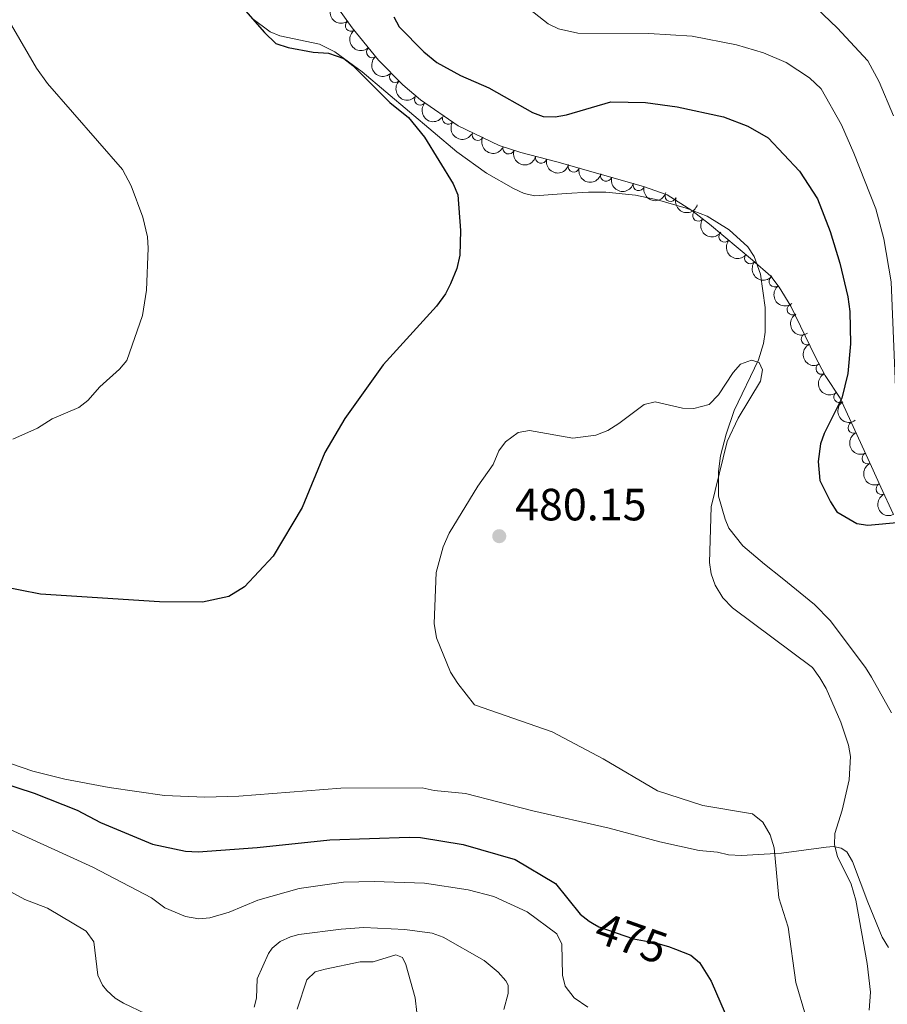
# Model space of a CAD drawing. Units: metres. Extents: x 621967 to 628918, y 683437 to 688187.
# Drawn here: x 628475 to 628667, y 687313 to 687531 of the extents above; entities that cross this region are included whole.
import ezdxf
from ezdxf.enums import TextEntityAlignment as Align

# ---------------------------------------------------------------- set-up
doc = ezdxf.new("R2010")
doc.units = ezdxf.units.M
doc.header["$MEASUREMENT"] = 0
doc.linetypes.add('DGN Style 3', pattern=[107.66343950091743, 76.9024567863696, -30.76098271454784])
doc.linetypes.add('DGN Style 5', pattern=[53.83171975045872, 23.07073703591088, -30.76098271454784])
for name, color, linetype, lineweight in [('Entidades rústicas y varios', 7, 'Continuous', 5), ('Relieve y altimetría', 7, 'Continuous', 5), ('Textos de rotulación', 7, 'Continuous', 5)]:
    doc.layers.add(name, color=color, linetype=linetype, lineweight=lineweight)
doc.styles.add('Style-arial', font='arial.shx', dxfattribs={"bigfont": 'arialbig.shx'})
doc.styles.add('Style-Helvetica-Narrow-Oblique', font='txt')

# ---------------------------------------------------------------- blocks, each defined once
blk = doc.blocks.new('5PATER')
at = {"layer": 'Relieve y altimetría', "linetype": 'Continuous', "lineweight": 5}
h = blk.add_hatch(color=250, dxfattribs=at)
edge = h.paths.add_edge_path()
edge.add_ellipse((0, 0), major_axis=(-1.095731442945027, -1.110710700472634), ratio=0.9994222409660319, start_angle=0, end_angle=360)

msp = doc.modelspace()

# ---------------------------------------------------------------- linework, layer by layer
at = {"layer": 'Entidades rústicas y varios', "color": 92, "linetype": 'DGN Style 3', "lineweight": 5}
msp.add_polyline3d([(628668.53, 687421.3600000001, 475.17), (628665.75, 687427.3200000001, 474.68), (628663.6699999999, 687431.8500000001, 474.88), (628656.74, 687447.03, 476.43), (628653.4199999999, 687452.04, 476.65), (628651.1499999999, 687456.3700000001, 477.49), (628645.81, 687467.3800000001, 480.46), (628643.24, 687471.6000000001, 481.37), (628641.3899999999, 687474.04, 481.68), (628637.3300000001, 687477.6200000001, 481.49), (628627.81, 687485.5900000001, 480.07), (628623.8500000001, 687488.5800000001, 479.51), (628618.4299999999, 687492.1100000001, 479.06), (628613.19, 687493.96, 478.94), (628593.99, 687499.4099999999, 477.46), (628586, 687501.45, 477.31), (628581.2, 687503.06, 477.31), (628572.1100000001, 687507.4199999999, 477.31), (628563.73, 687513.1499999999, 477.31), (628559.8400000001, 687516.46, 477.31), (628554.46, 687521.9199999999, 477.31), (628548.6300000001, 687529.1300000001, 477.35), (628542.77, 687537.24, 477.59)], dxfattribs=at)
at = {"layer": 'Entidades rústicas y varios', "color": 92, "linetype": 'Continuous', "lineweight": 5}
for points in [[(628526.3700000001, 687531.24, 474.84), (628530.4199999999, 687528.19, 474.92), (628532.6000000001, 687527.3500000001, 475.01), (628541.3800000001, 687525.46, 475.54), (628544.75, 687523.8200000001, 475.54), (628550.79, 687519.3600000001, 475.19), (628571.81, 687501.6000000001, 475.54), (628578.3500000001, 687496.8900000001, 475.71), (628584.3700000001, 687493.46, 475.89), (628586.6799999999, 687492.4199999999, 476.21), (628589.0800000001, 687491.8800000001, 476.68), (628596.02, 687492.3600000001, 477.11), (628600.94, 687492.6599999999, 478.01), (628604.78, 687492.71, 478.24), (628611.3899999999, 687491.99, 478.34), (628616.28, 687490.98, 478.59), (628622.5900000001, 687489.1599999999, 479.07), (628627.26, 687487.3300000001, 479.39), (628632.1599999999, 687484.3300000001, 479.56), (628636.27, 687480.5800000001, 479.74), (628637.7, 687478.45, 479.76), (628639.1300000001, 687474.54, 479.74), (628640.1100000001, 687467.0900000001, 479.88), (628640.1300000001, 687461.6100000001, 479.91), (628639.78, 687459.1300000001, 479.91), (628638.6699999999, 687455.55, 479.93), (628633.26, 687444.27, 480.24), (628631.46, 687439.06, 480.26), (628630.26, 687434.2, 480.26), (628629.78, 687430.78, 480.26), (628629.81, 687425.28, 480.1), (628631.24, 687420.1599999999, 479.72), (628632.1000000001, 687418.21, 479.56), (628635.19, 687414.27, 479.16), (628639.97, 687410.23, 478.73), (628643.8800000001, 687407.1100000001, 478.73), (628651.0800000001, 687401.31, 479.39), (628654.56, 687397.74, 479.29), (628662.3400000001, 687387.3, 479.04), (628663.69, 687385.1699999999, 478.92)], [(628668.1100000001, 687377.24, 478.9), (628663.69, 687385.1699999999, 478.92)], [(628470.72, 687366.74, 477.34), (628477.8, 687364.3300000001, 477.63), (628484.9199999999, 687362.5900000001, 477.74), (628494.73, 687360.71, 477.75), (628507, 687358.97, 477.94), (628515.95, 687358.55, 478.14), (628523.45, 687358.8200000001, 478.36), (628546.06, 687360.53, 478.69), (628564.1200000001, 687360.6400000001, 479.19), (628566.79, 687360.0700000001, 479.27), (628573.75, 687359.3700000001, 479.32), (628588.6100000001, 687355.56, 479.22), (628605.56, 687351.72, 479.66), (628616.76, 687348.6699999999, 479.75), (628625.48, 687346.74, 479.53), (628629.5800000001, 687346.3999999999, 479.27), (628632.01, 687345.76, 479.29), (628634.8999999999, 687345.6699999999, 479.92), (628637.3899999999, 687345.78, 480), (628643.72, 687346.19, 480.05), (628653.6499999999, 687347.52, 480), (628655.31, 687347.6499999999, 479.96), (628656.96, 687347.27, 479.83), (628658.2, 687346.47, 479.62), (628659.51, 687344.31, 479.49), (628662.8800000001, 687335.3, 478.76), (628666.0800000001, 687327.53, 478.59), (628667.45, 687325.23, 478.43)], [(628562.9299999999, 687310.8300000001, 460.81), (628562.56, 687314.06, 461.48), (628560.49, 687321.49, 462.7), (628559.75, 687323.01, 462.81), (628558.31, 687323.6000000001, 462.73), (628553.22, 687322.0800000001, 462.04), (628550.3600000001, 687322.03, 462.13), (628542.6200000001, 687320.47, 462.3), (628540.3800000001, 687319.8200000001, 462.25), (628538.52, 687318.1000000001, 462.13), (628536.4299999999, 687311.5800000001, 461.05)]]:
    msp.add_polyline3d(points, dxfattribs=at)
at = {"layer": 'Entidades rústicas y varios', "color": 92, "linetype": 'Continuous', "lineweight": 5, "extrusion": (0.2234857168073129, -0.0335451367431969, 0.9741297953476231)}
for centre in [(773215.4975018261, -505979.7198946953, 117872.5207804446), (773210.1392982929, -505984.8695969867, 117873.5308404469)]:
    msp.add_arc(centre, 2.516055640060342, 45.36446333574664, 225.9090503451193, dxfattribs=at)
at = {"layer": 'Entidades rústicas y varios', "color": 92, "linetype": 'Continuous', "lineweight": 5}
for centre, radius, start, end in [((628548.3245446859, 687529.5860502596, 477.3931085942103), 1.250091938746999, 126.8167096544565, 306.030264073452), ((628553.0156343982, 687523.7372862187, 477.3254006226888), 1.250091938746999, 129.9251365482686, 309.1386909672639), ((628558.1086579249, 687518.244884568, 477.31), 1.250091938746999, 135.5433221346899, 314.7568765536853), ((628563.6708852835, 687513.2259181757, 477.31), 1.250091938746999, 140.5717099651333, 319.7852643841287), ((628569.854308361, 687508.9860114641, 477.31), 1.250091938746998, 146.602977846049, 325.8165322650444), ((628576.4049258947, 687505.3815860506, 477.31), 1.250091938746999, 155.3415511159777, 334.5551055349732), ((628583.2659402969, 687502.3876277425, 477.31), 1.250091938746998, 162.4238503570625, 341.6374047760579), ((628590.4707056032, 687500.328679428, 477.3711272127928), 1.250091938746999, 166.6434415611569, 345.8569959801523), ((628597.7036878141, 687498.3761353178, 477.653260848365), 1.250091938746998, 165.1193474054264, 344.3329018244218), ((628604.8988965009, 687496.3337453518, 478.2078915179794), 1.250091938746998, 165.1193474054264, 344.3329018244218), ((628612.0941051876, 687494.2913553859, 478.7625221875938), 1.250091938746998, 165.1193474054264, 344.3329018244218), ((628619.1819272072, 687491.8652200641, 479.0501071305615), 1.250091938746999, 161.5204074279617, 340.7339618469572), ((628625.3007314878, 687487.5090715804, 479.5725726981767), 1.250091938746998, 143.9115139348293, 323.1250683538247), ((628631.1144343959, 687482.8490223968, 480.4182116001302), 1.250091938746999, 141.030601276568, 320.2441556955634), ((628636.8279393024, 687478.0657625115, 481.2704360715293), 1.250091938746999, 141.030601276568, 320.2441556955634), ((628642.2509791683, 687472.9367309085, 481.664745535272), 1.250091938746999, 128.1354465558101, 307.3490009748055), ((628646.2457745152, 687466.7019578118, 480.5415670068774), 1.250091938746998, 122.3077743812795, 301.5213288002749), ((628649.36208981, 687460.1010172234, 478.7972263237088), 1.250091938746998, 116.8401787090378, 296.0537331280332), ((628652.6429209106, 687453.5642895459, 477.1584854739223), 1.250091938746998, 118.6319111143979, 297.8454655333933), ((628656.6085521025, 687447.2636791442, 476.4854941279652), 1.250091938746999, 124.4975886414401, 303.7111430604355), ((628659.7503193785, 687440.4829467493, 475.8766483140049), 1.250091938746998, 115.5038900159382, 294.7174444349337), ((628662.8516617089, 687433.6895302162, 475.1829858880499), 1.250091938746998, 115.5038900159382, 294.7174444349337), ((628665.969945939, 687426.8877394288, 474.7106553317622), 1.250091938746999, 115.6289103631551, 294.8424647821505)]:
    msp.add_arc(centre, radius, start, end, dxfattribs=at)
at = {"layer": 'Entidades rústicas y varios', "color": 92, "linetype": 'Continuous', "lineweight": 5, "extrusion": (0.2249759112193569, -0.02137711830481973, 0.974129795347623)}
msp.add_arc((743895.2477322824, -546088.6654525896, 127177.1771769235), 2.516055640060342, 45.36446333574663, 225.9090503451192, dxfattribs=at)
at = {"layer": 'Entidades rústicas y varios', "color": 92, "linetype": 'Continuous', "lineweight": 5, "extrusion": (0.2259880055700635, 0.0007504361819531263, 0.9741297953476231)}
msp.add_arc((685424.5587102921, -614412.5579359918, 143027.6829292439), 2.516055640060341, 45.36446333574665, 225.9090503451193, dxfattribs=at)
at = {"layer": 'Entidades rústicas y varios', "color": 92, "linetype": 'Continuous', "lineweight": 5, "extrusion": (0.225052491459805, 0.02055524029858646, 0.9741297953476229)}
msp.add_arc((627488.6302930395, -670575.4833167044, 156056.9707430924), 2.516055640060342, 45.36446333574664, 225.9090503451193, dxfattribs=at)
at = {"layer": 'Entidades rústicas y varios', "color": 92, "linetype": 'Continuous', "lineweight": 5, "extrusion": (0.2216469956609343, 0.04408799304209686, 0.974129795347623)}
msp.add_arc((551669.2313046851, -731093.767425211, 170096.6621641659), 2.516055640060342, 45.36446333574663, 225.9090503451192, dxfattribs=at)
at = {"layer": 'Entidades rústicas y varios', "color": 92, "linetype": 'Continuous', "lineweight": 5, "extrusion": (0.21237595517751, 0.0772502134523815, 0.9741297953476231)}
msp.add_arc((431221.1700048759, -804255.8631888349, 187069.6028773995), 2.516055640060342, 45.36446333574664, 225.9090503451193, dxfattribs=at)
at = {"layer": 'Entidades rústicas y varios', "color": 92, "linetype": 'Continuous', "lineweight": 5, "extrusion": (0.2012309850874062, 0.1028456730093706, 0.974129795347623)}
msp.add_arc((326117.777674206, -849915.5141543061, 197662.2265677833), 2.516055640060342, 45.36446333574664, 225.9090503451193, dxfattribs=at)
at = {"layer": 'Entidades rústicas y varios', "color": 92, "linetype": 'Continuous', "lineweight": 5, "extrusion": (0.1931182207341937, 0.1173733131357272, 0.9741297953476231)}
msp.add_arc((261023.4446169594, -870991.2795551888, 202551.6751800145), 2.516055640060342, 45.36446333574667, 225.9090503451193, dxfattribs=at)
at = {"layer": 'Entidades rústicas y varios', "color": 92, "linetype": 'Continuous', "lineweight": 5, "extrusion": (0.1961717170948918, 0.1121953618829227, 0.9741297953476229)}
for centre in [(284709.9517813388, -863925.2291250511, 200912.7053814221), (284704.6067121344, -863930.2003194862, 200914.4280134444), (284699.2616429296, -863935.1715139215, 200916.1506454667)]:
    msp.add_arc(centre, 2.516055640060341, 45.36446333574666, 225.9090503451193, dxfattribs=at)
at = {"layer": 'Entidades rústicas y varios', "color": 92, "linetype": 'Continuous', "lineweight": 5, "extrusion": (0.2028275783204823, 0.09965999843792349, 0.9741297953476229)}
msp.add_arc((339810.5074977112, -844827.2878219029, 196483.5906622518), 2.516055640060343, 45.36446333574667, 225.9090503451193, dxfattribs=at)
at = {"layer": 'Entidades rústicas y varios', "color": 92, "linetype": 'Continuous', "lineweight": 5, "extrusion": (0.2234727606395621, 0.03363134056399152, 0.974129795347623)}
msp.add_arc((586278.4087396655, -705101.9213083778, 164069.1129549305), 2.516055640060343, 45.36446333574664, 225.9090503451193, dxfattribs=at)
at = {"layer": 'Entidades rústicas y varios', "color": 92, "linetype": 'Continuous', "lineweight": 5, "extrusion": (0.2248806447730728, 0.02235704413479742, 0.974129795347623)}
for centre in [(621917.4170200992, -675511.3321839259, 157205.2335394961), (621912.0919896377, -675516.217018376, 157207.241633861)]:
    msp.add_arc(centre, 2.516055640060342, 45.36446333574663, 225.9090503451192, dxfattribs=at)
at = {"layer": 'Entidades rústicas y varios', "color": 92, "linetype": 'Continuous', "lineweight": 5, "extrusion": (0.2241985404233337, -0.02839289150553437, 0.9741297953476229)}
msp.add_arc((761004.3303102026, -523282.133055948, 121890.7237017878), 2.516055640060343, 45.36446333574665, 225.9090503451193, dxfattribs=at)
at = {"layer": 'Entidades rústicas y varios', "color": 92, "linetype": 'Continuous', "lineweight": 5, "extrusion": (0.2201569114172554, -0.05101054960704712, 0.9741297953476229)}
msp.add_arc((811620.614087878, -445311.3596434297, 103801.060508099), 2.516055640060343, 45.36446333574664, 225.9090503451193, dxfattribs=at)
at = {"layer": 'Entidades rústicas y varios', "color": 92, "linetype": 'Continuous', "lineweight": 5, "extrusion": (0.2142948246962663, -0.07175562643023027, 0.974129795347623)}
msp.add_arc((851490.3611775836, -367957.053279832, 85853.77440368345), 2.516055640060342, 45.36446333574665, 225.9090503451193, dxfattribs=at)
at = {"layer": 'Entidades rústicas y varios', "color": 92, "linetype": 'Continuous', "lineweight": 5, "extrusion": (0.2164336018678839, -0.06502028759158629, 0.974129795347623)}
msp.add_arc((839255.0715702615, -393716.850515552, 91828.13078238968), 2.516055640060341, 45.36446333574663, 225.9090503451192, dxfattribs=at)
at = {"layer": 'Entidades rústicas y varios', "color": 92, "linetype": 'Continuous', "lineweight": 5, "extrusion": (0.2219452578371163, -0.04256106600655341, 0.9741297953476231)}
msp.add_arc((793539.308522003, -475210.4449481785, 110733.2125369284), 2.516055640060341, 45.36446333574666, 225.9090503451193, dxfattribs=at)
at = {"layer": 'Entidades rústicas y varios', "color": 92, "linetype": 'Continuous', "lineweight": 5, "extrusion": (0.2125631662478422, -0.07673357915991176, 0.9741297953476229)}
for centre in [(860055.227646824, -348530.0707767464, 81343.89303599199), (860049.8908751747, -348535.3161602677, 81344.39783306568)]:
    msp.add_arc(centre, 2.516055640060342, 45.36446333574665, 225.9090503451193, dxfattribs=at)
at = {"layer": 'Entidades rústicas y varios', "color": 92, "linetype": 'Continuous', "lineweight": 5, "extrusion": (0.212730094038122, -0.07626958047957254, 0.9741297953476229)}
msp.add_arc((859261.5522221891, -350367.786762971, 81769.02946984657), 2.516055640060342, 45.36446333574663, 225.9090503451192, dxfattribs=at)
at = {"layer": 'Relieve y altimetría', "color": 30, "linetype": 'Continuous', "lineweight": 5, "flags": 128}
for points, elevation in [([(628584.44, 687536.0800000001), (628592.06, 687529.99), (628594.3, 687528.8800000001), (628598.6000000001, 687527.9299999999), (628614.3800000001, 687527.8800000001), (628623.97, 687527.29), (628633.76, 687525.3700000001), (628639.74, 687523.5700000001), (628644.77, 687521.3900000001), (628649.9299999999, 687518.01), (628652.54, 687515.5900000001), (628657.06, 687507.5900000001), (628659.81, 687501.3400000001), (628664.6699999999, 687488.99), (628666.46, 687482.3200000001), (628668.0800000001, 687472.8), (628669.1499999999, 687445.8700000001), (628670.05, 687441.77), (628671.1399999999, 687439.52), (628673.3, 687436.96), (628675.56, 687435.8500000001), (628685.52, 687435.3400000001)], 470), ([(628649.95, 687534.9199999999), (628656.1100000001, 687529.1400000001), (628662.8500000001, 687521.79), (628665.3899999999, 687517.1300000001), (628668.5900000001, 687509.6100000001)], 465), ([(628473.0900000001, 687529.71), (628478.6399999999, 687520.1799999999), (628481.05, 687516.78), (628497.73, 687497.72), (628499.5800000001, 687494.0900000001), (628502.21, 687487.1300000001), (628503.22, 687482.78), (628503.3899999999, 687480.28), (628502.99, 687470.95), (628502.1000000001, 687465.3500000001), (628498.6300000001, 687455.3999999999), (628497.04, 687453.47), (628492.6599999999, 687449.52), (628490.01, 687446.47), (628488.03, 687444.94), (628482.0800000001, 687442.4299999999), (628478.8800000001, 687440.3300000001), (628473.3600000001, 687437.9299999999)], 470), ([(628572, 687383.73), (628570.3600000001, 687386.29), (628567.27, 687393.8999999999), (628566.77, 687397.06), (628567.23, 687408.3400000001), (628568.75, 687414.06), (628570.06, 687417.06), (628576.4299999999, 687427.49), (628579.8800000001, 687432.3), (628581.0800000001, 687435.31), (628582.56, 687437.3), (628585.3500000001, 687439.3999999999), (628587.9099999999, 687439.8500000001), (628597.48, 687438.1499999999), (628602.6300000001, 687438.81), (628605.25, 687439.8700000001), (628607.73, 687441.3900000001), (628613.29, 687445.6000000001), (628615.73, 687446.1699999999), (628621.8300000001, 687444.77), (628624.3300000001, 687444.7), (628627.75, 687445.5900000001), (628629.8, 687447.72), (628633.01, 687452.74), (628634.69, 687454.5800000001), (628637.1000000001, 687455.4199999999), (628638.8, 687454.9099999999), (628639.56, 687453.28), (628639.1100000001, 687450.81), (628634.1599999999, 687442.5900000001), (628631.6799999999, 687437.4099999999), (628628.1599999999, 687422.94), (628627.79, 687410.5800000001), (628628.1300000001, 687408.1100000001), (628629.05, 687405.5700000001), (628630.71, 687402.72), (628632.8800000001, 687400.52), (628650.6399999999, 687387.3400000001), (628652.21, 687384.99)], 480), ([(628649.0900000001, 687310.23), (628646.9299999999, 687317.46), (628645.22, 687329.78), (628643.1499999999, 687336.23), (628642.1399999999, 687347.31), (628641.24, 687350.19), (628639.5800000001, 687353.05), (628637.3, 687354.8400000001), (628626.3400000001, 687356.69), (628616.25, 687359.94), (628604.19, 687367.04), (628592.94, 687373.06), (628575.72, 687379.06), (628572, 687383.73)], 480), ([(628652.21, 687384.99), (628653.6599999999, 687382.6599999999), (628656.9099999999, 687375.22), (628658.5900000001, 687370.0900000001), (628659.02, 687367.6100000001), (628658.72, 687362.3800000001), (628657.22, 687355.71), (628655.5900000001, 687350.53), (628655.51, 687348.03), (628656.1699999999, 687345.44), (628659.1699999999, 687339.27), (628660.19, 687335.74), (628662.72, 687321.71), (628663.5, 687315.3700000001), (628663.19, 687311.3300000001)], 480), ([(628417.76, 687381.31), (628418.48, 687377.47), (628419.4299999999, 687375.1699999999), (628421.3600000001, 687372.05), (628427.05, 687364.98), (628430.97, 687361.0700000001), (628433.5800000001, 687359.0800000001), (628443.55, 687352.9299999999), (628449.8700000001, 687350.03), (628454.69, 687347.06), (628465.2, 687341.3200000001), (628468.95, 687339.73), (628476.05, 687335.8999999999), (628481.0800000001, 687333.98), (628489.6399999999, 687328.8400000001), (628491.3700000001, 687326.53), (628492.23, 687319.1100000001), (628493.28, 687316.8600000001), (628494.22, 687315.72), (628496.1000000001, 687314.01), (628497.9099999999, 687312.8800000001), (628502.8500000001, 687310.53)], 465), ([(628471.06, 687352.1799999999), (628491.1499999999, 687343.0800000001), (628504.1200000001, 687336.23), (628507.06, 687334.03), (628511.6599999999, 687332.1000000001), (628514.6000000001, 687331.5800000001), (628517.06, 687331.8400000001), (628521.3600000001, 687333.0700000001), (628527.6799999999, 687335.73), (628536.8300000001, 687338.29), (628546.6399999999, 687339.71), (628553.48, 687339.8400000001), (628564.6599999999, 687339.52), (628574.3, 687338.04), (628580.01, 687336.53), (628587.3500000001, 687333.1200000001), (628593.97, 687328.3), (628595.03, 687326.01), (628595.2, 687319.1000000001), (628595.8300000001, 687316.7), (628597.81, 687314.0700000001), (628600.8400000001, 687312.03)], 470), ([(628526.8700000001, 687311.98), (628527.3700000001, 687314.02), (628527.51, 687318.31), (628530.06, 687323.8800000001), (628530.8300000001, 687325.1200000001), (628532.6200000001, 687326.54), (628534.9199999999, 687327.6300000001), (628536.78, 687328.1100000001), (628546.19, 687329.3400000001), (628551.1799999999, 687329.6400000001), (628560.26, 687329.23), (628566.3600000001, 687328.3900000001), (628568.73, 687327.5700000001), (628577.8700000001, 687322.3800000001), (628580.97, 687319.74), (628582.6300000001, 687317.8600000001), (628583.1599999999, 687316.8800000001), (628583.19, 687315.06), (628582.1799999999, 687311.51)], 465)]:
    msp.add_lwpolyline(points, dxfattribs=dict(at, elevation=elevation))
at = {"layer": 'Relieve y altimetría', "color": 30, "linetype": 'Continuous', "lineweight": 25, "elevation": 475, "flags": 128}
for points in [[(628524.4199999999, 687533.5), (628529.1499999999, 687528.1000000001), (628531.69, 687525.6599999999), (628534.3899999999, 687524.74), (628539.97, 687523.6799999999), (628543.3500000001, 687523.5), (628546.76, 687522.3300000001), (628548.74, 687520.79), (628556.95, 687512.5800000001), (628561.0700000001, 687509.2), (628564.6399999999, 687504.8700000001), (628570.99, 687494.5), (628572.01, 687492.0700000001), (628572.6300000001, 687484.21), (628572.47, 687478.69), (628571.78, 687475.75), (628570.3999999999, 687472.3800000001), (628569.25, 687470.1599999999), (628567.28, 687467.4199999999), (628555.49, 687454.4299999999), (628546.98, 687442.49), (628542.55, 687435), (628537.48, 687422.79), (628531.06, 687411.98), (628524.74, 687405.1799999999), (628521.25, 687403.03), (628515.46, 687401.8200000001), (628505.9099999999, 687401.8500000001)], [(628557.8400000001, 687531.5800000001), (628559, 687529.3600000001), (628564.49, 687523.77), (628567.3899999999, 687521.3900000001), (628572.6200000001, 687518.52), (628578.9199999999, 687515.81), (628588.56, 687510.3600000001), (628590.9099999999, 687509.48), (628593.6000000001, 687509.3700000001), (628596.1200000001, 687509.8600000001), (628605.96, 687512.6699999999), (628613.6100000001, 687512.5700000001), (628620.6000000001, 687511.6000000001), (628630.8600000001, 687509.3900000001), (628636.3, 687507.31), (628640.78, 687504.74), (628647.75, 687497.3300000001), (628651.7, 687491.21), (628654.56, 687483.95), (628656.6799999999, 687476.95), (628658.45, 687469.46), (628658.9199999999, 687466.23), (628659.06, 687459.04), (628658.48, 687452.45), (628657.1200000001, 687446.98), (628653.22, 687439.21), (628652.3800000001, 687436.8600000001), (628651.8999999999, 687433.01), (628652.26, 687428.79), (628654.5800000001, 687424.04), (628656.03, 687421.79), (628660.4299999999, 687419.21), (628662.9199999999, 687418.8600000001), (628670.1100000001, 687419.52)], [(628505.9099999999, 687401.8500000001), (628479.5, 687403.5900000001), (628465.8999999999, 687406.21), (628462.3899999999, 687406.6100000001), (628459.48, 687406.4199999999), (628454.3800000001, 687404.7), (628451.9099999999, 687403.31), (628447.22, 687400.04), (628445.21, 687398.27), (628443.8500000001, 687396.1599999999), (628442.31, 687391.81), (628441.81, 687388.79), (628441.79, 687385.3900000001), (628442.47, 687381.69)], [(628442.47, 687381.69), (628447.4299999999, 687374.3900000001), (628451.01, 687371.55), (628458.48, 687366.96), (628470.69, 687361.9099999999), (628478.1200000001, 687359.47), (628487.6100000001, 687355.6599999999), (628492.8, 687352.96), (628504.3300000001, 687348.1799999999), (628511.6699999999, 687346.6300000001), (628514.45, 687346.46), (628527.51, 687347.4299999999), (628543.6699999999, 687349.0900000001), (628561.24, 687349.71), (628563.74, 687349.6000000001), (628573.1599999999, 687348.0900000001), (628584.69, 687344.74), (628593.6300000001, 687339.46), (628599.1499999999, 687332.6599999999), (628601.0900000001, 687331.0700000001), (628601.8800000001, 687330.6400000001)], [(628620.23, 687324.8500000001), (628623.6300000001, 687323.53), (628625.54, 687321.9099999999), (628628.1699999999, 687317.78), (628631.24, 687310.5800000001)]]:
    msp.add_lwpolyline(points, dxfattribs=at)
at = {"layer": 'Relieve y altimetría', "color": 27, "linetype": 'DGN Style 5', "lineweight": 25, "elevation": 475, "flags": 128}
msp.add_lwpolyline([(628601.8800000001, 687330.6400000001), (628603.3, 687329.8600000001), (628610.9199999999, 687327.1799999999), (628615.8500000001, 687326.3), (628618.6799999999, 687325.45), (628620.23, 687324.8500000001)], dxfattribs=at)

# ---------------------------------------------------------------- block references
at = {"layer": 'Relieve y altimetría', "color": 250, "linetype": 'Continuous', "lineweight": 5}
msp.add_blockref('5PATER', (628581.19, 687416.4199999999, 480.15), dxfattribs=at)

# ---------------------------------------------------------------- texts
at = {"layer": 'Textos de rotulación', "color": 250, "linetype": 'Continuous', "lineweight": 5, "style": 'Style-arial'}
msp.add_text('480.15', height=7.000020000000001, dxfattribs=at).set_placement((628584.69, 687419.9199999999, 480.15))
at = {"layer": 'Textos de rotulación', "color": 27, "linetype": 'Continuous', "lineweight": 5, "style": 'Style-Helvetica-Narrow-Oblique'}
msp.add_text('475', height=7.000020000000001, rotation=340.6229188907861, dxfattribs=at).set_placement((628610.4849271853, 687327.3304301682, 475), align=Align.MIDDLE_CENTER)

doc.saveas('drawing.dxf')
